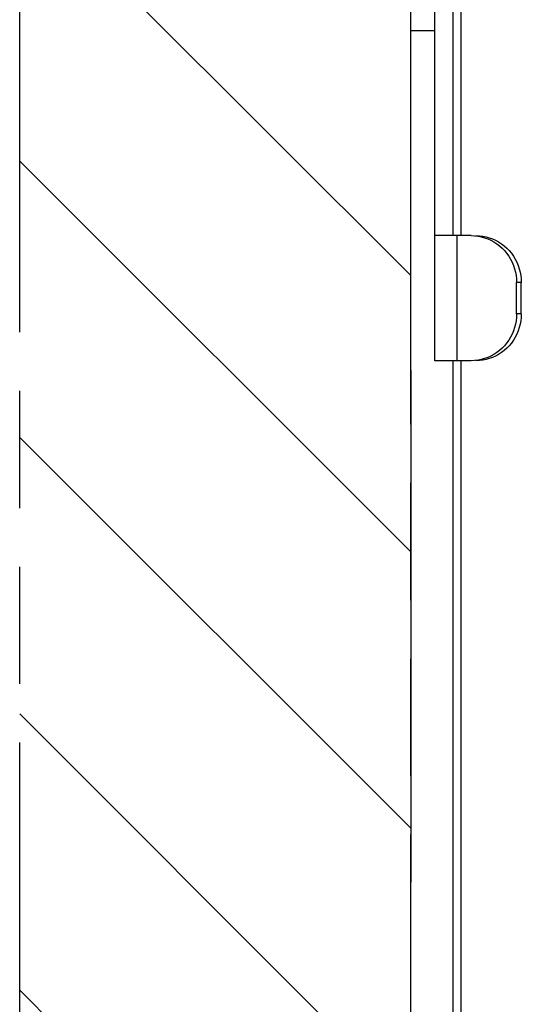
# Model space of a CAD drawing. Units: inches. Extents: x 3.5 to 41.4, y 3.8 to 46.
# Drawn here: x 20.5 to 21.8, y 18.1 to 20.6 of the extents above; entities that cross this region are included whole.
import ezdxf

# ---------------------------------------------------------------- set-up
doc = ezdxf.new("R2010")
doc.units = ezdxf.units.IN
doc.header["$MEASUREMENT"] = 0
doc.linetypes.add('PHANTOM', pattern=[0.8, 0.45, -0.05, 0.1, -0.05, 0.1, -0.05])
doc.layers.add('A-DTL-3', color=3, linetype='Continuous')
doc.layers.add('DIMENSION', color=7, linetype='Continuous')

msp = doc.modelspace()

# ---------------------------------------------------------------- hatches: boundary and pattern name
at = {"layer": 'A-DTL-3'}
h = msp.add_hatch(dxfattribs=at)
h.set_pattern_fill('ANSI31', color=256, scale=4, angle=90, style=0)
h.set_pattern_definition([(135, (70.2247, -120.681), (-0.3535534, -0.3535534), [])])
h.paths.add_polyline_path([(20.5297, 7.7937), (20.8214, 7.725), (20.7545, 7.9835), (21.2793, 7.3738), (21.2121, 7.633), (21.5297, 7.5583), (21.5297, 42.8996), (21.2121, 42.9744), (21.2793, 42.7152), (20.7545, 43.3248), (20.8214, 43.0664), (20.5297, 43.135)])

# ---------------------------------------------------------------- linework, layer by layer
at = {"color": 7, "linetype": 'Continuous'}
for p, q in [((21.6387, 20.0408), (21.6387, 26.2077)), ((21.6587, 20.0408), (21.6587, 26.203)), ((21.5917, 19.7208), (21.5917, 21.8758)), ((21.5297, 20.5658), (21.5917, 20.5658)), ((21.6845, 20.0408), (21.5917, 20.0408)), ((21.6488, 19.7208), (21.6488, 20.0408)), ((21.6845, 20.0408), (21.6933, 20.0404)), ((21.6933, 20.0404), (21.7019, 20.0394)), ((21.6967, 20.0408), (21.7054, 20.0404)), ((21.7019, 20.0394), (21.7103, 20.0378)), ((21.7054, 20.0404), (21.714, 20.0394)), ((21.7103, 20.0378), (21.7187, 20.0355)), ((21.714, 20.0394), (21.7225, 20.0378)), ((21.7187, 20.0355), (21.7269, 20.0325)), ((21.7225, 20.0378), (21.7308, 20.0355)), ((21.7269, 20.0325), (21.7348, 20.0289)), ((21.7308, 20.0355), (21.739, 20.0325)), ((21.739, 20.0325), (21.7469, 20.0289)), ((21.7348, 20.0289), (21.7424, 20.0247)), ((21.7424, 20.0247), (21.7498, 20.0199)), ((21.7469, 20.0289), (21.7546, 20.0247)), ((21.7498, 20.0199), (21.7568, 20.0146)), ((21.7546, 20.0247), (21.762, 20.0199)), ((21.7568, 20.0146), (21.7633, 20.0088)), ((21.762, 20.0199), (21.769, 20.0146)), ((21.7633, 20.0088), (21.7695, 20.0024)), ((21.769, 20.0146), (21.7755, 20.0088)), ((21.7755, 20.0088), (21.7816, 20.0024)), ((21.7695, 20.0024), (21.7751, 19.9956)), ((21.7751, 19.9956), (21.7803, 19.9884)), ((21.7803, 19.9884), (21.7849, 19.9808)), ((21.7816, 20.0024), (21.7873, 19.9956)), ((21.7849, 19.9808), (21.789, 19.9728)), ((21.7873, 19.9956), (21.7924, 19.9884)), ((21.7924, 19.9884), (21.7971, 19.9808)), ((21.7971, 19.9808), (21.8011, 19.9728)), ((21.789, 19.9728), (21.7924, 19.9646)), ((21.7924, 19.9646), (21.7953, 19.9561)), ((21.7953, 19.9561), (21.7975, 19.9475)), ((21.8011, 19.9728), (21.8046, 19.9646)), ((21.8046, 19.9646), (21.8074, 19.9561)), ((21.8074, 19.9561), (21.8097, 19.9475)), ((21.7975, 19.9475), (21.7991, 19.9388)), ((21.7991, 19.9388), (21.8001, 19.9299)), ((21.8001, 19.9299), (21.8004, 19.9208)), ((21.8097, 19.9475), (21.8113, 19.9388)), ((21.8113, 19.9388), (21.8122, 19.9299)), ((21.8122, 19.9299), (21.8126, 19.9208)), ((21.8126, 19.9208), (21.8004, 19.9208)), ((21.8004, 19.8408), (21.8004, 19.9208)), ((21.8126, 19.8408), (21.8126, 19.9208)), ((21.8001, 19.8317), (21.7991, 19.8228)), ((21.8004, 19.8408), (21.8001, 19.8317)), ((21.8126, 19.8408), (21.8004, 19.8408)), ((21.8122, 19.8317), (21.8113, 19.8228)), ((21.8126, 19.8408), (21.8122, 19.8317)), ((21.7953, 19.8054), (21.7924, 19.797)), ((21.7975, 19.8141), (21.7953, 19.8054)), ((21.7991, 19.8228), (21.7975, 19.8141)), ((21.8074, 19.8054), (21.8046, 19.797)), ((21.8097, 19.8141), (21.8074, 19.8054)), ((21.8113, 19.8228), (21.8097, 19.8141)), ((21.7849, 19.7808), (21.7803, 19.7732)), ((21.789, 19.7888), (21.7849, 19.7808)), ((21.7924, 19.797), (21.789, 19.7888)), ((21.7971, 19.7808), (21.7924, 19.7732)), ((21.8011, 19.7888), (21.7971, 19.7808)), ((21.8046, 19.797), (21.8011, 19.7888)), ((21.7633, 19.7528), (21.7568, 19.747)), ((21.7695, 19.7592), (21.7633, 19.7528)), ((21.7755, 19.7528), (21.769, 19.747)), ((21.7751, 19.766), (21.7695, 19.7592)), ((21.7803, 19.7732), (21.7751, 19.766)), ((21.7816, 19.7592), (21.7755, 19.7528)), ((21.7873, 19.766), (21.7816, 19.7592)), ((21.7924, 19.7732), (21.7873, 19.766)), ((21.7269, 19.7291), (21.7187, 19.7261)), ((21.7348, 19.7327), (21.7269, 19.7291)), ((21.739, 19.7291), (21.7308, 19.7261)), ((21.7424, 19.7369), (21.7348, 19.7327)), ((21.7469, 19.7327), (21.739, 19.7291)), ((21.7498, 19.7417), (21.7424, 19.7369)), ((21.7546, 19.7369), (21.7469, 19.7327)), ((21.7568, 19.747), (21.7498, 19.7417)), ((21.762, 19.7417), (21.7546, 19.7369)), ((21.769, 19.747), (21.762, 19.7417)), ((21.6845, 19.7208), (21.5917, 19.7208)), ((21.6387, 10.9734), (21.6387, 19.7208)), ((21.6587, 14.0769), (21.6587, 19.7208)), ((21.6933, 19.7211), (21.6845, 19.7208)), ((21.7019, 19.7222), (21.6933, 19.7211)), ((21.7054, 19.7211), (21.6967, 19.7208)), ((21.7103, 19.7238), (21.7019, 19.7222)), ((21.714, 19.7222), (21.7054, 19.7211)), ((21.7187, 19.7261), (21.7103, 19.7238)), ((21.7225, 19.7238), (21.714, 19.7222)), ((21.7308, 19.7261), (21.7225, 19.7238)), ((21.5297, 19.6968), (21.5297, 18.3868))]:
    msp.add_line(p, q, dxfattribs=at)
at = {"layer": 'DIMENSION', "linetype": 'PHANTOM', "ltscale": 3}
for p, q in [((20.5297, 7.7937), (20.5297, 43.135)), ((21.5297, 7.5583), (21.5297, 42.8996))]:
    msp.add_line(p, q, dxfattribs=at)

doc.saveas('drawing.dxf')
